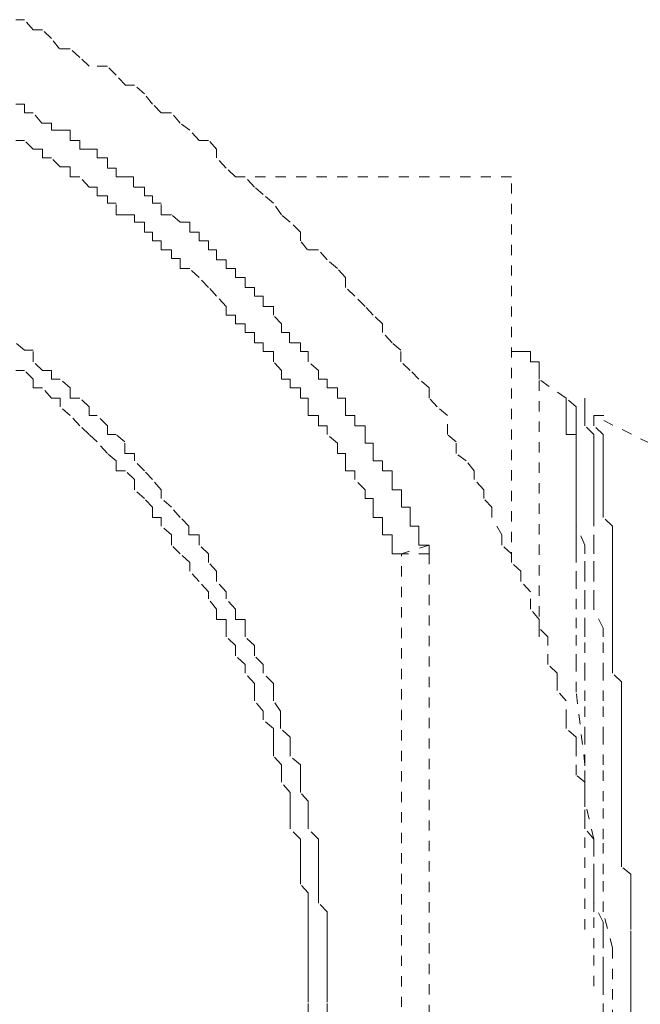
# Model space of a CAD drawing. Units: inches. Extents: x -1842 to 1363, y -1662 to 620.
# Drawn here: x -544 to -533, y -845 to -828 of the extents above; entities that cross this region are included whole.
import ezdxf

# ---------------------------------------------------------------- set-up
doc = ezdxf.new("R2010")
doc.units = ezdxf.units.IN
doc.header["$MEASUREMENT"] = 0
for name, pattern in [('AI-Linetype-167', [0.352778, 0.176389, -0.176389]), ('AI-Linetype-1730', [0.352778, 0.176389, -0.176389]), ('AI-Linetype-1733', [0.352778, 0.176389, -0.176389]), ('AI-Linetype-1740', [0.352778, 0.176389, -0.176389]), ('AI-Linetype-1743', [0.352778, 0.176389, -0.176389]), ('AI-Linetype-1748', [0.352778, 0.176389, -0.176389]), ('AI-Linetype-1780', [0.352778, 0.176389, -0.176389]), ('AI-Linetype-1790', [0.352778, 0.176389, -0.176389]), ('AI-Linetype-1794', [0.352778, 0.176389, -0.176389]), ('AI-Linetype-1795', [0.352778, 0.176389, -0.176389]), ('AI-Linetype-1801', [0.352778, 0.176389, -0.176389]), ('AI-Linetype-1802', [0.352778, 0.176389, -0.176389]), ('AI-Linetype-1803', [0.352778, 0.176389, -0.176389]), ('AI-Linetype-1804', [0.352778, 0.176389, -0.176389]), ('AI-Linetype-1805', [0.352778, 0.176389, -0.176389]), ('AI-Linetype-22', [0.352778, 0.176389, -0.176389]), ('AI-Linetype-23', [0.352778, 0.176389, -0.176389]), ('AI-Linetype-24', [0.352778, 0.176389, -0.176389]), ('AI-Linetype-25', [0.352778, 0.176389, -0.176389]), ('AI-Linetype-26', [0.352778, 0.176389, -0.176389]), ('AI-Linetype-27', [0.352778, 0.176389, -0.176389]), ('AI-Linetype-28', [0.352778, 0.176389, -0.176389]), ('AI-Linetype-29', [0.352778, 0.176389, -0.176389]), ('AI-Linetype-32', [0.352778, 0.176389, -0.176389]), ('AI-Linetype-33', [0.352778, 0.176389, -0.176389]), ('AI-Linetype-34', [0.352778, 0.176389, -0.176389]), ('AI-Linetype-35', [0.352778, 0.176389, -0.176389]), ('AI-Linetype-36', [0.352778, 0.176389, -0.176389]), ('AI-Linetype-375', [0.352778, 0.176389, -0.176389]), ('AI-Linetype-378', [0.352778, 0.176389, -0.176389]), ('AI-Linetype-380', [0.352778, 0.176389, -0.176389]), ('AI-Linetype-382', [0.352778, 0.176389, -0.176389]), ('AI-Linetype-385', [0.352778, 0.176389, -0.176389]), ('AI-Linetype-390', [0.352778, 0.176389, -0.176389]), ('AI-Linetype-392', [0.352778, 0.176389, -0.176389]), ('AI-Linetype-760', [0.352778, 0.176389, -0.176389]), ('AI-Linetype-761', [0.352778, 0.176389, -0.176389]), ('AI-Linetype-762', [0.352778, 0.176389, -0.176389]), ('AI-Linetype-763', [0.352778, 0.176389, -0.176389]), ('AI-Linetype-764', [0.352778, 0.176389, -0.176389]), ('AI-Linetype-765', [0.352778, 0.176389, -0.176389]), ('AI-Linetype-766', [0.352778, 0.176389, -0.176389]), ('AI-Linetype-767', [0.352778, 0.176389, -0.176389]), ('AI-Linetype-768', [0.352778, 0.176389, -0.176389]), ('AI-Linetype-868', [0.352778, 0.176389, -0.176389]), ('AI-Linetype-869', [0.352778, 0.176389, -0.176389]), ('AI-Linetype-870', [0.352778, 0.176389, -0.176389]), ('AI-Linetype-871', [0.352778, 0.176389, -0.176389]), ('AI-Linetype-872', [0.352778, 0.176389, -0.176389]), ('AI-Linetype-873', [0.352778, 0.176389, -0.176389]), ('AI-Linetype-874', [0.352778, 0.176389, -0.176389]), ('AI-Linetype-875', [0.352778, 0.176389, -0.176389]), ('AI-Linetype-876', [0.352778, 0.176389, -0.176389]), ('AI-Linetype-877', [0.352778, 0.176389, -0.176389]), ('AI-Linetype-88', [0.352778, 0.176389, -0.176389]), ('AI-Linetype-89', [0.352778, 0.176389, -0.176389]), ('AI-Linetype-90', [0.352778, 0.176389, -0.176389]), ('AI-Linetype-91', [0.352778, 0.176389, -0.176389]), ('AI-Linetype-92', [0.352778, 0.176389, -0.176389]), ('AI-Linetype-980', [0.352778, 0.176389, -0.176389]), ('AI-Linetype-981', [0.352778, 0.176389, -0.176389]), ('AI-Linetype-982', [0.352778, 0.176389, -0.176389])]:
    doc.linetypes.add(name, pattern=pattern)
doc.layers.add('图层 1', color=7, linetype='Continuous')

msp = doc.modelspace()

# ---------------------------------------------------------------- linework, layer by layer
at = {"layer": '图层 1', "color": 7, "linetype": 'AI-Linetype-378', "lineweight": 5}
for points in [[(-533.465, -844.518), (-533.465, -844.343), (-533.465, -844.193), (-533.465, -843.867), (-533.465, -843.717), (-533.465, -843.541), (-533.465, -843.416), (-533.628, -843.09), (-533.628, -842.915), (-533.628, -842.765), (-533.628, -842.589), (-533.628, -842.289), (-533.628, -842.114), (-533.628, -841.988), (-533.778, -841.813), (-533.778, -841.663), (-533.778, -841.337), (-533.778, -841.187), (-533.778, -841.011), (-533.929, -840.886), (-533.929, -840.56), (-533.929, -840.41), (-533.929, -840.235), (-534.104, -840.085), (-534.104, -839.934), (-534.104, -839.609), (-534.254, -839.433), (-534.254, -839.308), (-534.254, -839.133), (-534.417, -838.982), (-534.417, -838.657), (-534.417, -838.507), (-534.567, -838.356), (-534.567, -838.206), (-534.718, -838.031), (-534.718, -837.73), (-534.88, -837.555), (-534.88, -837.379), (-535.043, -837.229), (-535.043, -837.079), (-535.206, -836.928), (-535.206, -836.753), (-535.381, -836.453), (-535.381, -836.277), (-535.519, -836.127), (-535.519, -835.977), (-535.682, -835.801), (-535.682, -835.651), (-535.82, -835.476), (-535.995, -835.35), (-535.995, -835.15), (-536.145, -835.025), (-536.145, -834.699), (-536.321, -834.549), (-536.459, -834.399), (-536.459, -834.223), (-536.634, -834.073), (-536.784, -833.923), (-536.947, -833.772), (-536.947, -833.572), (-537.097, -833.447), (-537.26, -833.271), (-537.26, -833.121), (-537.423, -832.971), (-537.561, -832.82), (-537.736, -832.645), (-537.899, -832.495), (-537.899, -832.32), (-538.037, -832.169), (-538.212, -832.019), (-538.362, -831.844), (-538.55, -831.844), (-538.675, -831.693), (-538.675, -831.543), (-538.851, -831.368), (-539.001, -831.242), (-539.139, -831.042), (-539.314, -830.892), (-539.464, -830.766), (-539.627, -830.591), (-539.79, -830.591), (-539.953, -830.441), (-540.116, -830.266), (-540.116, -830.115), (-540.253, -829.965), (-540.416, -829.965), (-540.579, -829.79), (-540.742, -829.664), (-540.892, -829.489), (-541.068, -829.489), (-541.218, -829.339), (-541.356, -829.163), (-541.531, -829.013), (-541.681, -829.013), (-541.844, -828.838), (-541.994, -828.687), (-542.307, -828.687), (-542.47, -828.537), (-542.633, -828.387), (-542.821, -828.387), (-542.959, -828.212), (-543.109, -828.061), (-543.272, -828.061), (-543.422, -827.886), (-543.572, -827.886)], [(-533.465, -844.994), (-533.465, -844.668), (-533.465, -844.518)]]:
    msp.add_lwpolyline(points, dxfattribs=at)
at = {"layer": '图层 1', "color": 7, "linetype": 'AI-Linetype-392', "lineweight": 5}
msp.add_lwpolyline([(-536.459, -836.928), (-536.634, -836.928), (-536.634, -836.753), (-536.634, -836.603), (-536.784, -836.603), (-536.784, -836.453), (-536.784, -836.277), (-536.934, -836.277), (-536.934, -836.127), (-536.934, -835.977), (-537.097, -835.977), (-537.097, -835.801), (-537.097, -835.651), (-537.26, -835.651), (-537.26, -835.476), (-537.423, -835.476), (-537.423, -835.35), (-537.423, -835.175), (-537.561, -835.175), (-537.561, -835.025), (-537.561, -834.874), (-537.736, -834.874), (-537.736, -834.699), (-537.899, -834.699), (-537.899, -834.549), (-537.899, -834.399), (-538.037, -834.399), (-538.037, -834.223), (-538.212, -834.223), (-538.212, -834.073), (-538.362, -834.073), (-538.362, -833.923), (-538.538, -833.772), (-538.538, -833.597), (-538.675, -833.597), (-538.675, -833.447), (-538.863, -833.447), (-538.863, -833.271), (-539.001, -833.271), (-539.001, -833.121), (-539.139, -832.971), (-539.139, -832.82), (-539.314, -832.82), (-539.314, -832.645), (-539.464, -832.645), (-539.464, -832.495), (-539.627, -832.495), (-539.627, -832.32), (-539.79, -832.32), (-539.79, -832.169), (-539.953, -832.169), (-539.953, -832.019), (-540.116, -832.019), (-540.116, -831.844), (-540.253, -831.844), (-540.253, -831.693), (-540.416, -831.693), (-540.416, -831.543), (-540.579, -831.543), (-540.579, -831.368), (-540.742, -831.368), (-540.892, -831.242), (-541.068, -831.242), (-541.068, -831.042), (-541.218, -831.042), (-541.218, -830.917), (-541.356, -830.917), (-541.356, -830.766), (-541.543, -830.766), (-541.543, -830.591), (-541.681, -830.591), (-541.844, -830.591), (-541.844, -830.441), (-541.994, -830.441), (-541.994, -830.266), (-542.17, -830.266), (-542.17, -830.115), (-542.307, -830.115), (-542.47, -830.115), (-542.47, -829.965), (-542.633, -829.965), (-542.633, -829.79), (-542.808, -829.79), (-542.959, -829.79), (-542.959, -829.664), (-543.121, -829.664), (-543.272, -829.489), (-543.422, -829.489), (-543.422, -829.339), (-543.572, -829.339)], dxfattribs=at)
at = {"layer": '图层 1', "color": 7, "linetype": 'AI-Linetype-382', "lineweight": 5}
msp.add_lwpolyline([(-536.934, -837.079), (-537.097, -837.079), (-537.097, -836.928), (-537.097, -836.753), (-537.26, -836.753), (-537.26, -836.603), (-537.26, -836.453), (-537.423, -836.453), (-537.423, -836.277), (-537.423, -836.127), (-537.561, -836.127), (-537.561, -835.977), (-537.736, -835.801), (-537.736, -835.651), (-537.899, -835.651), (-537.899, -835.476), (-537.899, -835.35), (-538.037, -835.35), (-538.037, -835.175), (-538.212, -835.025), (-538.212, -834.874), (-538.362, -834.874), (-538.362, -834.699), (-538.538, -834.699), (-538.538, -834.549), (-538.538, -834.399), (-538.675, -834.399), (-538.675, -834.223), (-538.851, -834.223), (-538.851, -834.073), (-539.001, -834.073), (-539.001, -833.923), (-539.139, -833.772), (-539.139, -833.597), (-539.314, -833.597), (-539.314, -833.447), (-539.464, -833.447), (-539.464, -833.271), (-539.627, -833.271), (-539.627, -833.121), (-539.79, -833.121), (-539.79, -832.971), (-539.953, -832.971), (-539.953, -832.82), (-540.116, -832.645), (-540.253, -832.495), (-540.416, -832.32), (-540.579, -832.169), (-540.742, -832.169), (-540.742, -831.994), (-540.892, -831.994), (-540.892, -831.844), (-541.068, -831.844), (-541.068, -831.693), (-541.218, -831.693), (-541.218, -831.543), (-541.356, -831.543), (-541.356, -831.368), (-541.531, -831.368), (-541.531, -831.242), (-541.681, -831.242), (-541.844, -831.242), (-541.844, -831.042), (-541.994, -831.042), (-541.994, -830.917), (-542.17, -830.917), (-542.17, -830.766), (-542.307, -830.766), (-542.47, -830.591), (-542.633, -830.591), (-542.633, -830.416), (-542.808, -830.416), (-542.959, -830.266), (-543.109, -830.266), (-543.109, -830.115), (-543.272, -830.115), (-543.422, -829.965), (-543.572, -829.965)], dxfattribs=at)
at = {"layer": '图层 1', "color": 7, "linetype": 'AI-Linetype-1733', "lineweight": 5}
msp.add_lwpolyline([(-535.043, -830.591), (-539.627, -830.591)], dxfattribs=at)
at = {"layer": '图层 1', "color": 7, "linetype": 'AI-Linetype-1794', "lineweight": 5}
msp.add_lwpolyline([(-535.043, -837.229), (-535.043, -830.591)], dxfattribs=at)
at = {"layer": '图层 1', "color": 7, "linetype": 'AI-Linetype-390', "lineweight": 5}
for points in [[(-538.212, -844.518), (-538.212, -844.343), (-538.212, -844.193), (-538.212, -844.042), (-538.212, -843.867), (-538.212, -843.717), (-538.212, -843.541), (-538.212, -843.416), (-538.212, -843.241), (-538.362, -843.09), (-538.362, -842.915), (-538.362, -842.765), (-538.362, -842.589), (-538.362, -842.464), (-538.362, -842.289), (-538.362, -842.114), (-538.362, -841.988), (-538.538, -841.813), (-538.538, -841.663), (-538.538, -841.512), (-538.538, -841.337), (-538.675, -841.187), (-538.675, -841.011), (-538.675, -840.886), (-538.675, -840.711), (-538.851, -840.56), (-538.851, -840.41), (-538.851, -840.235), (-539.014, -840.085), (-539.014, -839.934), (-539.014, -839.784), (-539.139, -839.609), (-539.139, -839.433), (-539.139, -839.308), (-539.314, -839.133), (-539.314, -838.982), (-539.464, -838.832), (-539.464, -838.657), (-539.627, -838.507), (-539.627, -838.356), (-539.627, -838.206), (-539.79, -838.206), (-539.79, -838.031), (-539.953, -837.855), (-539.953, -837.73), (-540.116, -837.555), (-540.116, -837.379), (-540.253, -837.229), (-540.253, -837.079), (-540.416, -836.928), (-540.416, -836.753), (-540.592, -836.753), (-540.592, -836.603), (-540.742, -836.453), (-540.892, -836.277), (-541.068, -836.127), (-541.068, -835.977), (-541.218, -835.801), (-541.356, -835.651), (-541.531, -835.476), (-541.531, -835.35), (-541.694, -835.35), (-541.694, -835.15), (-541.844, -835.025), (-541.994, -835.025), (-541.994, -834.874), (-542.17, -834.699), (-542.307, -834.699), (-542.307, -834.549), (-542.47, -834.399), (-542.633, -834.399), (-542.633, -834.223), (-542.808, -834.073), (-542.959, -834.073), (-542.959, -833.923), (-543.109, -833.923), (-543.272, -833.772), (-543.272, -833.572), (-543.422, -833.572), (-543.572, -833.447)], [(-538.212, -844.994), (-538.212, -844.794), (-538.212, -844.668), (-538.212, -844.518)]]:
    msp.add_lwpolyline(points, dxfattribs=at)
at = {"layer": '图层 1', "color": 7, "linetype": 'AI-Linetype-375', "lineweight": 5}
msp.add_lwpolyline([(-534.567, -834.073), (-534.567, -833.923), (-534.567, -833.772), (-534.718, -833.772), (-534.718, -833.597), (-534.88, -833.597), (-535.043, -833.597)], dxfattribs=at)
at = {"layer": '图层 1', "color": 7, "linetype": 'AI-Linetype-385', "lineweight": 5}
for points in [[(-538.538, -844.518), (-538.538, -844.343), (-538.538, -844.193), (-538.538, -844.042), (-538.538, -843.867), (-538.538, -843.717), (-538.538, -843.541), (-538.538, -843.416), (-538.538, -843.241), (-538.538, -843.09), (-538.538, -842.915), (-538.675, -842.765), (-538.675, -842.589), (-538.675, -842.464), (-538.675, -842.289), (-538.675, -842.114), (-538.675, -841.988), (-538.851, -841.813), (-538.851, -841.663), (-538.851, -841.512), (-538.851, -841.337), (-538.851, -841.187), (-539.001, -841.011), (-539.001, -840.886), (-539.001, -840.711), (-539.139, -840.56), (-539.139, -840.41), (-539.139, -840.235), (-539.139, -840.085), (-539.314, -839.934), (-539.314, -839.784), (-539.464, -839.609), (-539.464, -839.433), (-539.464, -839.308), (-539.627, -839.133), (-539.627, -838.982), (-539.79, -838.832), (-539.79, -838.657), (-539.953, -838.507), (-539.953, -838.356), (-539.953, -838.206), (-540.116, -838.206), (-540.116, -838.031), (-540.253, -837.855), (-540.253, -837.73), (-540.416, -837.555), (-540.579, -837.379), (-540.579, -837.229), (-540.742, -837.079), (-540.892, -836.928), (-540.892, -836.753), (-541.068, -836.603), (-541.068, -836.453), (-541.218, -836.453), (-541.218, -836.277), (-541.356, -836.127), (-541.531, -835.977), (-541.531, -835.801), (-541.681, -835.651), (-541.844, -835.651), (-541.844, -835.476), (-541.994, -835.35), (-542.17, -835.15), (-542.307, -835.025), (-542.47, -834.874), (-542.633, -834.699), (-542.808, -834.549), (-542.808, -834.399), (-542.959, -834.399), (-543.109, -834.223), (-543.272, -834.223), (-543.272, -834.073), (-543.422, -833.923), (-543.572, -833.923)], [(-538.538, -844.994), (-538.538, -844.794), (-538.538, -844.668), (-538.538, -844.518)]]:
    msp.add_lwpolyline(points, dxfattribs=at)
at = {"layer": '图层 1', "color": 7, "linetype": 'AI-Linetype-1748', "lineweight": 5}
msp.add_lwpolyline([(-534.104, -834.399), (-534.567, -834.073)], dxfattribs=at)
at = {"layer": '图层 1', "color": 7, "linetype": 'AI-Linetype-1795', "lineweight": 5}
msp.add_lwpolyline([(-534.567, -838.507), (-534.567, -834.073)], dxfattribs=at)
at = {"layer": '图层 1', "color": 7, "linetype": 'AI-Linetype-88', "lineweight": 5}
msp.add_lwpolyline([(-533.929, -834.549), (-534.104, -834.399)], dxfattribs=at)
at = {"layer": '图层 1', "color": 7, "linetype": 'AI-Linetype-1801', "lineweight": 5}
msp.add_lwpolyline([(-534.104, -834.399), (-534.104, -834.549)], dxfattribs=at)
at = {"layer": '图层 1', "color": 7, "linetype": 'AI-Linetype-1802', "lineweight": 5}
msp.add_lwpolyline([(-534.104, -834.874), (-534.104, -834.699), (-534.104, -834.549)], dxfattribs=at)
at = {"layer": '图层 1', "color": 7, "linetype": 'AI-Linetype-89', "lineweight": 5}
msp.add_lwpolyline([(-533.929, -834.699), (-533.929, -834.549)], dxfattribs=at)
at = {"layer": '图层 1', "color": 7, "linetype": 'AI-Linetype-32', "lineweight": 5}
msp.add_lwpolyline([(-533.778, -834.549), (-533.778, -834.399)], dxfattribs=at)
at = {"layer": '图层 1', "color": 7, "linetype": 'AI-Linetype-33', "lineweight": 5}
msp.add_lwpolyline([(-533.778, -834.699), (-533.778, -834.549)], dxfattribs=at)
at = {"layer": '图层 1', "color": 7, "linetype": 'AI-Linetype-90', "lineweight": 5}
msp.add_lwpolyline([(-533.929, -834.874), (-533.929, -834.699)], dxfattribs=at)
at = {"layer": '图层 1', "color": 7, "linetype": 'AI-Linetype-34', "lineweight": 5}
msp.add_lwpolyline([(-533.778, -834.874), (-533.778, -834.699)], dxfattribs=at)
at = {"layer": '图层 1', "color": 7, "linetype": 'AI-Linetype-22', "lineweight": 5}
msp.add_lwpolyline([(-533.628, -834.699), (-533.302, -834.699)], dxfattribs=at)
at = {"layer": '图层 1', "color": 7, "linetype": 'AI-Linetype-23', "lineweight": 5}
msp.add_lwpolyline([(-533.628, -834.699), (-533.628, -834.874)], dxfattribs=at)
at = {"layer": '图层 1', "color": 7, "linetype": 'AI-Linetype-1743', "lineweight": 5}
msp.add_lwpolyline([(-532.664, -835.175), (-533.628, -834.699)], dxfattribs=at)
at = {"layer": '图层 1', "color": 7, "linetype": 'AI-Linetype-1803', "lineweight": 5}
msp.add_lwpolyline([(-533.929, -835.175), (-533.929, -835.025), (-534.104, -835.025), (-534.104, -834.874)], dxfattribs=at)
at = {"layer": '图层 1', "color": 7, "linetype": 'AI-Linetype-91', "lineweight": 5}
msp.add_lwpolyline([(-533.929, -836.603), (-533.929, -836.453), (-533.929, -836.277), (-533.929, -836.127), (-533.929, -835.977), (-533.929, -835.801), (-533.929, -835.651), (-533.929, -835.476), (-533.929, -835.35), (-533.929, -835.175), (-533.929, -835.025), (-533.929, -834.874)], dxfattribs=at)
at = {"layer": '图层 1', "color": 7, "linetype": 'AI-Linetype-35', "lineweight": 5}
msp.add_lwpolyline([(-533.628, -836.603), (-533.628, -836.453), (-533.628, -836.277), (-533.628, -836.127), (-533.628, -835.977), (-533.628, -835.801), (-533.628, -835.651), (-533.628, -835.476), (-533.628, -835.35), (-533.628, -835.175), (-533.628, -835.025), (-533.778, -834.874)], dxfattribs=at)
at = {"layer": '图层 1', "color": 7, "linetype": 'AI-Linetype-24', "lineweight": 5}
msp.add_lwpolyline([(-533.465, -835.025), (-533.628, -834.874)], dxfattribs=at)
at = {"layer": '图层 1', "color": 7, "linetype": 'AI-Linetype-25', "lineweight": 5}
msp.add_lwpolyline([(-533.465, -835.35), (-533.465, -835.175), (-533.465, -835.025)], dxfattribs=at)
at = {"layer": '图层 1', "color": 7, "linetype": 'AI-Linetype-1804', "lineweight": 5}
msp.add_lwpolyline([(-533.929, -837.229), (-533.929, -837.079), (-533.929, -836.928), (-533.929, -836.753), (-533.929, -836.603), (-533.929, -836.427), (-533.929, -836.277), (-533.929, -836.127), (-533.929, -835.977), (-533.929, -835.801), (-533.929, -835.651), (-533.929, -835.476), (-533.929, -835.35), (-533.929, -835.175)], dxfattribs=at)
at = {"layer": '图层 1', "color": 7, "linetype": 'AI-Linetype-26', "lineweight": 5}
msp.add_lwpolyline([(-533.465, -836.277), (-533.465, -836.127), (-533.465, -835.977), (-533.465, -835.801), (-533.465, -835.651), (-533.465, -835.476), (-533.465, -835.35)], dxfattribs=at)
at = {"layer": '图层 1', "color": 7, "linetype": 'AI-Linetype-27', "lineweight": 5}
msp.add_lwpolyline([(-533.302, -837.079), (-533.302, -836.928), (-533.302, -836.753), (-533.302, -836.603), (-533.465, -836.453), (-533.465, -836.277)], dxfattribs=at)
at = {"layer": '图层 1', "color": 7, "linetype": 'AI-Linetype-92', "lineweight": 5}
msp.add_lwpolyline([(-533.778, -838.507), (-533.778, -838.356), (-533.778, -838.031), (-533.778, -837.88), (-533.778, -837.555), (-533.778, -837.379), (-533.778, -837.079), (-533.778, -836.928), (-533.929, -836.603)], dxfattribs=at)
at = {"layer": '图层 1', "color": 7, "linetype": 'AI-Linetype-36', "lineweight": 5}
msp.add_lwpolyline([(-533.465, -838.507), (-533.465, -838.356), (-533.628, -838.031), (-533.628, -837.88), (-533.628, -837.555), (-533.628, -837.379), (-533.628, -837.079), (-533.628, -836.928), (-533.628, -836.603)], dxfattribs=at)
at = {"layer": '图层 1', "color": 7, "linetype": 'AI-Linetype-1780', "lineweight": 5}
msp.add_lwpolyline([(-536.459, -836.928), (-536.934, -837.079)], dxfattribs=at)
at = {"layer": '图层 1', "color": 7, "linetype": 'AI-Linetype-380', "lineweight": 5}
msp.add_lwpolyline([(-536.459, -837.079), (-536.459, -836.928)], dxfattribs=at)
at = {"layer": '图层 1', "color": 7, "linetype": 'AI-Linetype-1740', "lineweight": 5}
msp.add_lwpolyline([(-536.934, -851.933), (-536.934, -837.079)], dxfattribs=at)
at = {"layer": '图层 1', "color": 7, "linetype": 'AI-Linetype-1790', "lineweight": 5}
msp.add_lwpolyline([(-536.459, -837.079), (-536.934, -837.079)], dxfattribs=at)
at = {"layer": '图层 1', "color": 7, "linetype": 'AI-Linetype-1730', "lineweight": 5}
msp.add_lwpolyline([(-536.459, -837.079), (-536.459, -851.933)], dxfattribs=at)
at = {"layer": '图层 1', "color": 7, "linetype": 'AI-Linetype-28', "lineweight": 5}
msp.add_lwpolyline([(-532.989, -844.343), (-532.989, -844.193), (-532.989, -844.042), (-532.989, -843.867), (-532.989, -843.742), (-532.989, -843.541), (-532.989, -843.416), (-532.989, -843.241), (-532.989, -843.09), (-532.989, -842.915), (-532.989, -842.765), (-532.989, -842.589), (-533.152, -842.464), (-533.152, -842.289), (-533.152, -842.139), (-533.152, -841.963), (-533.152, -841.813), (-533.152, -841.663), (-533.152, -841.512), (-533.152, -841.337), (-533.152, -841.187), (-533.152, -841.011), (-533.152, -840.861), (-533.152, -840.711), (-533.152, -840.56), (-533.152, -840.41), (-533.152, -840.235), (-533.152, -840.085), (-533.152, -839.934), (-533.152, -839.784), (-533.152, -839.609), (-533.152, -839.458), (-533.152, -839.283), (-533.302, -839.133), (-533.302, -838.982), (-533.302, -838.832), (-533.302, -838.657), (-533.302, -838.507), (-533.302, -838.356), (-533.302, -838.206), (-533.302, -838.031), (-533.302, -837.88), (-533.302, -837.73), (-533.302, -837.555), (-533.302, -837.379), (-533.302, -837.229), (-533.302, -837.079)], dxfattribs=at)
at = {"layer": '图层 1', "color": 7, "linetype": 'AI-Linetype-1805', "lineweight": 5}
msp.add_lwpolyline([(-533.929, -839.458), (-533.929, -838.982), (-533.929, -838.657), (-533.929, -838.356), (-533.929, -838.031), (-533.929, -837.555), (-533.929, -837.229)], dxfattribs=at)
at = {"layer": '图层 1', "color": 7, "linetype": 'AI-Linetype-868', "lineweight": 5}
msp.add_lwpolyline([(-533.778, -839.133), (-533.778, -838.507)], dxfattribs=at)
at = {"layer": '图层 1', "color": 7, "linetype": 'AI-Linetype-760', "lineweight": 5}
msp.add_lwpolyline([(-533.465, -839.133), (-533.465, -838.507)], dxfattribs=at)
at = {"layer": '图层 1', "color": 7, "linetype": 'AI-Linetype-869', "lineweight": 5}
msp.add_lwpolyline([(-533.778, -839.609), (-533.778, -839.133)], dxfattribs=at)
at = {"layer": '图层 1', "color": 7, "linetype": 'AI-Linetype-761', "lineweight": 5}
msp.add_lwpolyline([(-533.465, -839.609), (-533.465, -839.133)], dxfattribs=at)
at = {"layer": '图层 1', "color": 7, "linetype": 'AI-Linetype-980', "lineweight": 5}
msp.add_lwpolyline([(-533.778, -840.711), (-533.929, -839.458)], dxfattribs=at)
at = {"layer": '图层 1', "color": 7, "linetype": 'AI-Linetype-870', "lineweight": 5}
msp.add_lwpolyline([(-533.778, -840.235), (-533.778, -839.609)], dxfattribs=at)
at = {"layer": '图层 1', "color": 7, "linetype": 'AI-Linetype-762', "lineweight": 5}
msp.add_lwpolyline([(-533.465, -840.235), (-533.465, -839.609)], dxfattribs=at)
at = {"layer": '图层 1', "color": 7, "linetype": 'AI-Linetype-871', "lineweight": 5}
msp.add_lwpolyline([(-533.778, -840.711), (-533.778, -840.235)], dxfattribs=at)
at = {"layer": '图层 1', "color": 7, "linetype": 'AI-Linetype-763', "lineweight": 5}
msp.add_lwpolyline([(-533.465, -840.711), (-533.465, -840.235)], dxfattribs=at)
at = {"layer": '图层 1', "color": 7, "linetype": 'AI-Linetype-872', "lineweight": 5}
msp.add_lwpolyline([(-533.778, -841.337), (-533.778, -840.711)], dxfattribs=at)
at = {"layer": '图层 1', "color": 7, "linetype": 'AI-Linetype-981', "lineweight": 5}
msp.add_lwpolyline([(-533.778, -842.139), (-533.778, -840.711)], dxfattribs=at)
at = {"layer": '图层 1', "color": 7, "linetype": 'AI-Linetype-764', "lineweight": 5}
msp.add_lwpolyline([(-533.465, -841.337), (-533.465, -840.711)], dxfattribs=at)
at = {"layer": '图层 1', "color": 7, "linetype": 'AI-Linetype-873', "lineweight": 5}
msp.add_lwpolyline([(-533.628, -841.988), (-533.778, -841.337)], dxfattribs=at)
at = {"layer": '图层 1', "color": 7, "linetype": 'AI-Linetype-765', "lineweight": 5}
msp.add_lwpolyline([(-533.465, -841.988), (-533.465, -841.337)], dxfattribs=at)
at = {"layer": '图层 1', "color": 7, "linetype": 'AI-Linetype-874', "lineweight": 5}
msp.add_lwpolyline([(-533.628, -842.589), (-533.628, -841.988)], dxfattribs=at)
at = {"layer": '图层 1', "color": 7, "linetype": 'AI-Linetype-766', "lineweight": 5}
msp.add_lwpolyline([(-533.465, -842.589), (-533.465, -841.988)], dxfattribs=at)
at = {"layer": '图层 1', "color": 7, "linetype": 'AI-Linetype-982', "lineweight": 5}
msp.add_lwpolyline([(-533.778, -843.541), (-533.778, -842.139)], dxfattribs=at)
at = {"layer": '图层 1', "color": 7, "linetype": 'AI-Linetype-875', "lineweight": 5}
msp.add_lwpolyline([(-533.628, -843.241), (-533.628, -842.589)], dxfattribs=at)
at = {"layer": '图层 1', "color": 7, "linetype": 'AI-Linetype-767', "lineweight": 5}
msp.add_lwpolyline([(-533.465, -843.241), (-533.465, -842.589)], dxfattribs=at)
at = {"layer": '图层 1', "color": 7, "linetype": 'AI-Linetype-876', "lineweight": 5}
msp.add_lwpolyline([(-533.628, -843.867), (-533.628, -843.241)], dxfattribs=at)
at = {"layer": '图层 1', "color": 7, "linetype": 'AI-Linetype-768', "lineweight": 5}
msp.add_lwpolyline([(-533.302, -843.867), (-533.465, -843.241)], dxfattribs=at)
at = {"layer": '图层 1', "color": 7, "linetype": 'AI-Linetype-877', "lineweight": 5}
msp.add_lwpolyline([(-533.628, -844.518), (-533.628, -843.867)], dxfattribs=at)
at = {"layer": '图层 1', "color": 7, "linetype": 'AI-Linetype-167', "lineweight": 5}
msp.add_lwpolyline([(-533.302, -843.867), (-533.302, -845.144)], dxfattribs=at)
at = {"layer": '图层 1', "color": 7, "linetype": 'AI-Linetype-29', "lineweight": 5}
msp.add_lwpolyline([(-532.989, -844.343), (-532.989, -844.518), (-532.989, -844.668), (-532.989, -844.819), (-532.989, -844.994)], dxfattribs=at)

doc.saveas('drawing.dxf')
